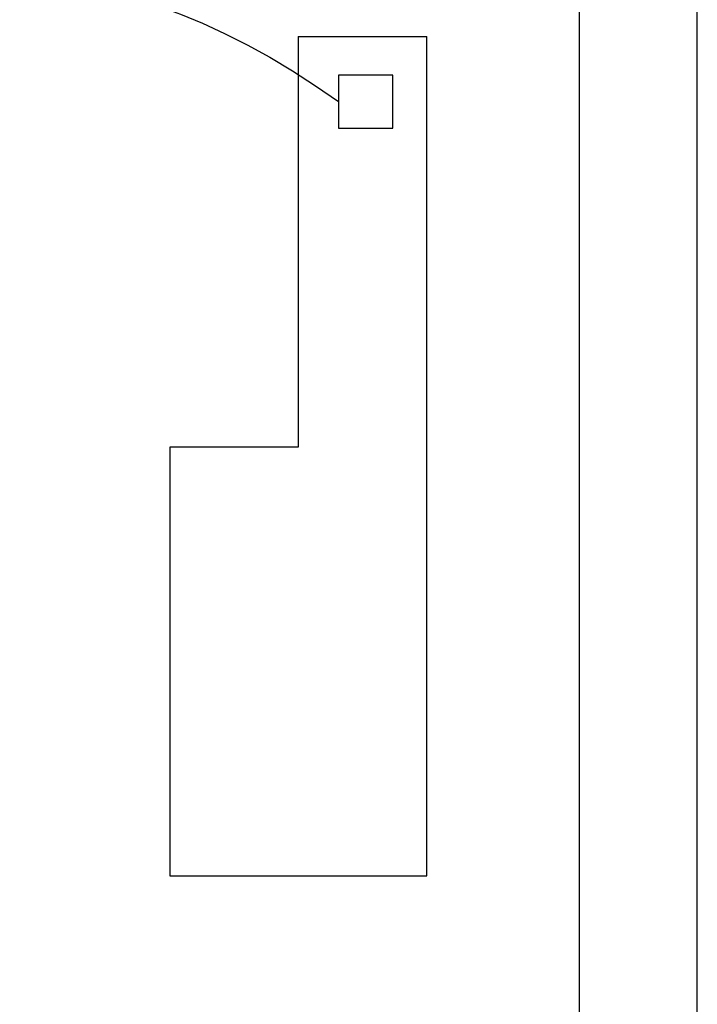
# Model space of a CAD drawing. Units: inches. Extents: x 0.4 to 16.6, y 0.2 to 10.8.
# Drawn here: x 11.6 to 12.2, y 7.3 to 8.1 of the extents above; entities that cross this region are included whole.
import ezdxf
from ezdxf.lldxf.tags import DXFTag

# ---------------------------------------------------------------- set-up
doc = ezdxf.new("R2010")
doc.units = ezdxf.units.IN
doc.header["$MEASUREMENT"] = 0
doc.layers.add('ELECTRONICS', color=7, linetype='HIDDEN')
tags = doc.linetypes.add('HIDDEN', pattern=[0.075, 0.05, -0.025]).pattern_tags.tags
tags[6:7] = [DXFTag(74, 4), DXFTag(75, 0), DXFTag(340, '0'), DXFTag(46, 1.0), DXFTag(50, 0.0), DXFTag(44, 0.0), DXFTag(45, 0.0)]
tags[4:5] = [DXFTag(74, 4), DXFTag(75, 0), DXFTag(340, '0'), DXFTag(46, 1.0), DXFTag(50, 0.0), DXFTag(44, 0.0), DXFTag(45, 0.0)]

# ---------------------------------------------------------------- blocks, each defined once
blk = doc.blocks.new('Block2')
for p, q in [((-14.187, -2.8069), (-14.187, -3.2303)), ((-13.7538, -2.8069), (-14.187, -2.8069)), ((-13.7538, -3.2303), (-13.7538, -2.8069)), ((-14.187, -3.2303), (-13.7538, -3.2303)), ((-14.5096, -5.7862), (-15.5384, -5.7862))]:
    blk.add_line(p, q)
at = {"layer": 'ELECTRONICS'}
for p, q in [((-14.5096, -2.496), (-13.4808, -2.496)), ((-14.5096, -2.496), (-14.5096, -5.7862)), ((-13.4808, -9.2185), (-13.4808, -2.496)), ((-15.5384, -5.7862), (-15.5384, -9.2185)), ((-15.5384, -9.2185), (-13.4808, -9.2185))]:
    blk.add_line(p, q, dxfattribs=at)

msp = doc.modelspace()

# ---------------------------------------------------------------- linework, layer by layer
at = {"color": 7, "linetype": 'Continuous', "lineweight": 25}
for p, q in [((12.08478, 9.64442), (12.08478, 7.08537)), ((12.17927, 7.12474), (12.17927, 9.60505))]:
    msp.add_line(p, q, dxfattribs=at)
at = {"layer": 'ELECTRONICS'}
msp.add_open_spline([(9.83552, 7.52509), (10.72859, 6.54092), (11.09776, 8.59655), (11.89211, 8.03191)], degree=3, dxfattribs=at)

# ---------------------------------------------------------------- block references
at = {"layer": 'ELECTRONICS', "xscale": 0.1, "yscale": 0.1, "zscale": 0.1}
msp.add_blockref('Block2', (13.31081, 8.33377), dxfattribs=at)

doc.saveas('drawing.dxf')
